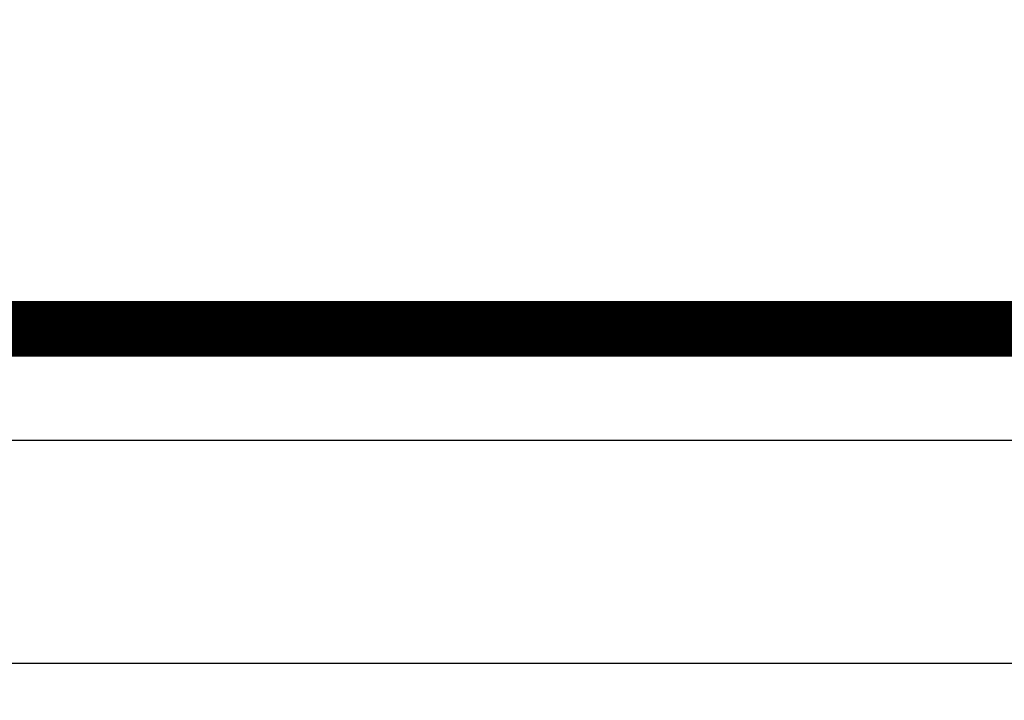
# Model space of a CAD drawing. Units: millimetres. Extents: x 50 to 481, y 50 to 355.
# Drawn here: x 110 to 119, y 219 to 225 of the extents above; entities that cross this region are included whole.
import ezdxf

# ---------------------------------------------------------------- set-up
doc = ezdxf.new("R2010")
doc.units = ezdxf.units.MM
doc.layers.add('d', color=1, linetype='Continuous', lineweight=20)
doc.styles.get("Standard").update_dxf_attribs({"font": 'HANDotum.ttf'})
doc.dimstyles.new('ISO-25', dxfattribs={"dimtxt": 5, "dimasz": 4, "dimexe": 2, "dimexo": 1, "dimgap": 2, "dimtad": 1, "dimdec": 3, "dimdsep": 46, "dimtxsty": 'Standard', "dimcen": 2.5, "dimadec": 0, "dimazin": 0, "dimtfac": 0.8, "dimtdec": 3, "dimtmove": 0, "dimatfit": 3, "dimfxl": 0, "dimtolj": 1, "dimarcsym": 0})

# ---------------------------------------------------------------- blocks, each defined once
blk = doc.blocks.new('*D2')
at = {"layer": 'd', "color": 0, "lineweight": -2}
for p, q in [((101.5697, 220.4142), (101.5697, 202.4252)), ((198.5697, 220.4142), (198.5697, 202.4252)), ((105.5697, 204.4252), (194.5697, 204.4252))]:
    blk.add_line(p, q, dxfattribs=at)
at = {"layer": 'd', "color": 0}
for points in [[(105.5697, 205.0918), (105.5697, 203.7585), (101.5697, 204.4252)], [(194.5697, 205.0918), (194.5697, 203.7585), (198.5697, 204.4252)]]:
    blk.add_solid(points, dxfattribs=at)
at = {"layer": 'Defpoints', "color": 0}
for p in [(101.5697, 221.4142), (198.5697, 221.4142), (198.5697, 204.4252)]:
    blk.add_point(p, dxfattribs=at)
at = {"layer": 'd', "color": 0, "insert": (150.0697, 208.9803), "char_height": 5, "attachment_point": 5}
blk.add_mtext('\\A1;97', dxfattribs=at)

msp = doc.modelspace()

# ---------------------------------------------------------------- linework, layer by layer
for p, q in [((103.5697, 221.4142), (196.5697, 221.4142)), ((103.5697, 219.4142), (196.5697, 219.4142))]:
    msp.add_line(p, q)
at = {"const_width": 0.5}
msp.add_lwpolyline([(195.5697, 222.4142), (104.5697, 222.4142), (104.5697, 313.4142), (195.5697, 313.4142)], close=True, dxfattribs=at)

# ---------------------------------------------------------------- dimensions: what is measured, and where the dimension line sits
at = {"layer": 'd'}
dim = msp.add_linear_dim(base=(198.5697, 204.4252), p1=(101.5697, 221.4142), p2=(198.5697, 221.4142), dimstyle='ISO-25', dxfattribs=at)
dim.commit()
dim.dimension.update_dxf_attribs({"geometry": '*D2', "text_midpoint": (150.0697, 208.9803)})

doc.saveas('drawing.dxf')
